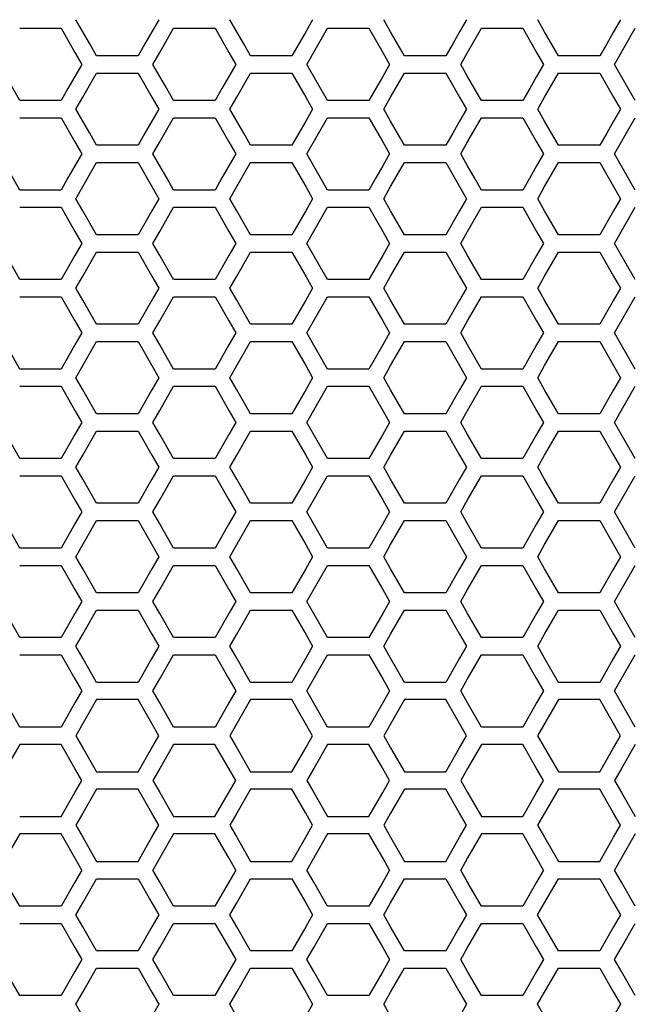
# Model space of a CAD drawing. Extents: x 546 to 5237, y -875 to 3229.
# Drawn here: x 1319 to 1374, y 879 to 966 of the extents above; entities that cross this region are included whole.
import ezdxf

# ---------------------------------------------------------------- set-up
doc = ezdxf.new("R2010")
doc.units = 0
doc.header["$MEASUREMENT"] = 0
doc.layers.get('0').update_dxf_attribs({"linetype": 'CONTINUOUS'})

msp = doc.modelspace()

# ---------------------------------------------------------------- linework, layer by layer
at = {"color": 7, "linetype": 'Continuous'}
for p, q in [((1325.079, 965.423), (1324.468, 966.489)), ((1331.801, 966.489), (1331.19, 965.423)), ((1338.711, 965.423), (1338.1, 966.489)), ((1345.432, 966.489), (1344.821, 965.423)), ((1352.338, 965.423), (1351.727, 966.489)), ((1359.06, 966.489), (1358.449, 965.423)), ((1365.97, 965.423), (1365.359, 966.489)), ((1372.691, 966.489), (1372.08, 965.423)), ((1319.487, 965.725), (1323.153, 965.725)), ((1323.153, 965.725), (1324.375, 963.593)), ((1331.896, 963.593), (1333.118, 965.725)), ((1333.118, 965.725), (1336.784, 965.725)), ((1336.784, 965.725), (1338.006, 963.593)), ((1344.913, 962.527), (1346.746, 965.725)), ((1346.746, 965.725), (1350.412, 965.725)), ((1350.412, 965.725), (1351.634, 963.593)), ((1359.155, 963.593), (1360.377, 965.725)), ((1360.377, 965.725), (1364.043, 965.725)), ((1364.043, 965.725), (1365.265, 963.593)), ((1372.172, 962.527), (1374.005, 965.725)), ((1325.69, 964.357), (1325.079, 965.423)), ((1331.19, 965.423), (1330.579, 964.357)), ((1339.322, 964.357), (1338.711, 965.423)), ((1344.821, 965.423), (1344.21, 964.357)), ((1352.95, 964.357), (1352.338, 965.423)), ((1358.449, 965.423), (1357.838, 964.357)), ((1366.581, 964.357), (1365.97, 965.423)), ((1372.08, 965.423), (1371.469, 964.357)), ((1326.301, 963.291), (1325.69, 964.357)), ((1330.579, 964.357), (1329.968, 963.291)), ((1339.933, 963.291), (1339.322, 964.357)), ((1344.21, 964.357), (1343.599, 963.291)), ((1353.561, 963.291), (1352.95, 964.357)), ((1357.838, 964.357), (1357.227, 963.291)), ((1367.192, 963.291), (1366.581, 964.357)), ((1371.469, 964.357), (1370.858, 963.291)), ((1324.375, 963.593), (1324.986, 962.527)), ((1329.968, 963.291), (1326.301, 963.291)), ((1331.285, 962.527), (1331.896, 963.593)), ((1338.006, 963.593), (1338.617, 962.527)), ((1343.599, 963.291), (1339.933, 963.291)), ((1351.634, 963.593), (1352.245, 962.527)), ((1357.227, 963.291), (1353.561, 963.291)), ((1358.544, 962.527), (1359.155, 963.593)), ((1365.265, 963.593), (1365.876, 962.527)), ((1370.858, 963.291), (1367.192, 963.291)), ((1319.487, 959.329), (1317.654, 962.527)), ((1324.986, 962.527), (1324.375, 961.461)), ((1331.896, 961.461), (1331.285, 962.527)), ((1338.617, 962.527), (1338.006, 961.461)), ((1346.746, 959.329), (1344.913, 962.527)), ((1352.245, 962.527), (1351.634, 961.461)), ((1359.155, 961.461), (1358.544, 962.527)), ((1365.876, 962.527), (1365.265, 961.461)), ((1374.005, 959.329), (1372.172, 962.527)), ((1324.375, 961.461), (1323.764, 960.395)), ((1325.079, 959.628), (1326.301, 961.76)), ((1326.301, 961.76), (1329.968, 961.76)), ((1329.968, 961.76), (1331.19, 959.628)), ((1332.507, 960.395), (1331.896, 961.461)), ((1338.006, 961.461), (1337.395, 960.395)), ((1338.711, 959.628), (1339.933, 961.76)), ((1339.933, 961.76), (1343.599, 961.76)), ((1343.599, 961.76), (1344.821, 959.628)), ((1351.634, 961.461), (1351.023, 960.395)), ((1352.338, 959.628), (1353.561, 961.76)), ((1353.561, 961.76), (1357.227, 961.76)), ((1357.227, 961.76), (1358.449, 959.628)), ((1359.766, 960.395), (1359.155, 961.461)), ((1365.265, 961.461), (1364.654, 960.395)), ((1365.97, 959.628), (1367.192, 961.76)), ((1367.192, 961.76), (1370.858, 961.76)), ((1370.858, 961.76), (1372.08, 959.628)), ((1323.764, 960.395), (1323.153, 959.329)), ((1333.118, 959.329), (1332.507, 960.395)), ((1337.395, 960.395), (1336.784, 959.329)), ((1351.023, 960.395), (1350.412, 959.329)), ((1360.377, 959.329), (1359.766, 960.395)), ((1364.654, 960.395), (1364.043, 959.329)), ((1324.468, 958.562), (1325.079, 959.628)), ((1331.19, 959.628), (1331.801, 958.562)), ((1338.1, 958.562), (1338.711, 959.628)), ((1344.821, 959.628), (1345.432, 958.562)), ((1351.727, 958.562), (1352.338, 959.628)), ((1358.449, 959.628), (1359.06, 958.562)), ((1365.359, 958.562), (1365.97, 959.628)), ((1372.08, 959.628), (1372.691, 958.562)), ((1323.153, 959.329), (1319.487, 959.329)), ((1336.784, 959.329), (1333.118, 959.329)), ((1350.412, 959.329), (1346.746, 959.329)), ((1364.043, 959.329), (1360.377, 959.329)), ((1319.487, 957.798), (1323.153, 957.798)), ((1323.153, 957.798), (1324.375, 955.666)), ((1325.079, 957.496), (1324.468, 958.562)), ((1331.801, 958.562), (1331.19, 957.496)), ((1331.896, 955.666), (1333.118, 957.798)), ((1333.118, 957.798), (1336.784, 957.798)), ((1336.784, 957.798), (1338.006, 955.666)), ((1338.711, 957.496), (1338.1, 958.562)), ((1345.432, 958.562), (1344.821, 957.496)), ((1344.913, 954.6), (1346.746, 957.798)), ((1346.746, 957.798), (1350.412, 957.798)), ((1350.412, 957.798), (1351.634, 955.666)), ((1352.338, 957.496), (1351.727, 958.562)), ((1359.06, 958.562), (1358.449, 957.496)), ((1359.155, 955.666), (1360.377, 957.798)), ((1360.377, 957.798), (1364.043, 957.798)), ((1364.043, 957.798), (1365.265, 955.666)), ((1365.97, 957.496), (1365.359, 958.562)), ((1372.691, 958.562), (1372.08, 957.496)), ((1372.172, 954.6), (1374.005, 957.798)), ((1325.69, 956.43), (1325.079, 957.496)), ((1331.19, 957.496), (1330.579, 956.43)), ((1339.322, 956.43), (1338.711, 957.496)), ((1344.821, 957.496), (1344.21, 956.43)), ((1352.95, 956.43), (1352.338, 957.496)), ((1358.449, 957.496), (1357.838, 956.43)), ((1366.581, 956.43), (1365.97, 957.496)), ((1372.08, 957.496), (1371.469, 956.43)), ((1326.301, 955.364), (1325.69, 956.43)), ((1330.579, 956.43), (1329.968, 955.364)), ((1339.933, 955.364), (1339.322, 956.43)), ((1344.21, 956.43), (1343.599, 955.364)), ((1353.561, 955.364), (1352.95, 956.43)), ((1357.838, 956.43), (1357.227, 955.364)), ((1367.192, 955.364), (1366.581, 956.43)), ((1371.469, 956.43), (1370.858, 955.364)), ((1324.375, 955.666), (1324.986, 954.6)), ((1329.968, 955.364), (1326.301, 955.364)), ((1331.285, 954.6), (1331.896, 955.666)), ((1338.006, 955.666), (1338.617, 954.6)), ((1343.599, 955.364), (1339.933, 955.364)), ((1351.634, 955.666), (1352.245, 954.6)), ((1357.227, 955.364), (1353.561, 955.364)), ((1358.544, 954.6), (1359.155, 955.666)), ((1365.265, 955.666), (1365.876, 954.6)), ((1370.858, 955.364), (1367.192, 955.364)), ((1319.487, 951.401), (1317.654, 954.6)), ((1324.986, 954.6), (1324.375, 953.533)), ((1331.896, 953.533), (1331.285, 954.6)), ((1338.617, 954.6), (1338.006, 953.533)), ((1346.746, 951.401), (1344.913, 954.6)), ((1352.245, 954.6), (1351.634, 953.533)), ((1359.155, 953.533), (1358.544, 954.6)), ((1365.876, 954.6), (1365.265, 953.533)), ((1374.005, 951.401), (1372.172, 954.6)), ((1324.375, 953.533), (1323.764, 952.467)), ((1325.079, 951.7), (1326.301, 953.833)), ((1326.301, 953.833), (1329.968, 953.833)), ((1329.968, 953.833), (1331.19, 951.7)), ((1332.507, 952.467), (1331.896, 953.533)), ((1338.006, 953.533), (1337.395, 952.467)), ((1338.711, 951.7), (1339.933, 953.833)), ((1339.933, 953.833), (1343.599, 953.833)), ((1343.599, 953.833), (1344.821, 951.7)), ((1351.634, 953.533), (1351.023, 952.467)), ((1352.338, 951.7), (1353.561, 953.833)), ((1353.561, 953.833), (1357.227, 953.833)), ((1357.227, 953.833), (1358.449, 951.7)), ((1359.766, 952.467), (1359.155, 953.533)), ((1365.265, 953.533), (1364.654, 952.467)), ((1365.97, 951.7), (1367.192, 953.833)), ((1367.192, 953.833), (1370.858, 953.833)), ((1370.858, 953.833), (1372.08, 951.7)), ((1323.764, 952.467), (1323.153, 951.401)), ((1333.118, 951.401), (1332.507, 952.467)), ((1337.395, 952.467), (1336.784, 951.401)), ((1351.023, 952.467), (1350.412, 951.401)), ((1360.377, 951.401), (1359.766, 952.467)), ((1364.654, 952.467), (1364.043, 951.401)), ((1324.468, 950.634), (1325.079, 951.7)), ((1331.19, 951.7), (1331.801, 950.634)), ((1338.1, 950.634), (1338.711, 951.7)), ((1344.821, 951.7), (1345.432, 950.634)), ((1351.727, 950.634), (1352.338, 951.7)), ((1358.449, 951.7), (1359.06, 950.634)), ((1365.359, 950.634), (1365.97, 951.7)), ((1372.08, 951.7), (1372.691, 950.634)), ((1323.153, 951.401), (1319.487, 951.401)), ((1336.784, 951.401), (1333.118, 951.401)), ((1350.412, 951.401), (1346.746, 951.401)), ((1364.043, 951.401), (1360.377, 951.401)), ((1319.487, 949.87), (1323.153, 949.87)), ((1323.153, 949.87), (1324.375, 947.738)), ((1325.079, 949.568), (1324.468, 950.634)), ((1331.801, 950.634), (1331.19, 949.568)), ((1331.896, 947.738), (1333.118, 949.87)), ((1333.118, 949.87), (1336.784, 949.87)), ((1336.784, 949.87), (1338.006, 947.738)), ((1338.711, 949.568), (1338.1, 950.634)), ((1345.432, 950.634), (1344.821, 949.568)), ((1344.913, 946.671), (1346.746, 949.87)), ((1346.746, 949.87), (1350.412, 949.87)), ((1350.412, 949.87), (1351.634, 947.738)), ((1352.338, 949.568), (1351.727, 950.634)), ((1359.06, 950.634), (1358.449, 949.568)), ((1359.155, 947.738), (1360.377, 949.87)), ((1360.377, 949.87), (1364.043, 949.87)), ((1364.043, 949.87), (1365.265, 947.738)), ((1365.97, 949.568), (1365.359, 950.634)), ((1372.691, 950.634), (1372.08, 949.568)), ((1372.172, 946.671), (1374.005, 949.87)), ((1326.301, 947.436), (1325.079, 949.568)), ((1331.19, 949.568), (1329.968, 947.436)), ((1339.933, 947.436), (1338.711, 949.568)), ((1344.821, 949.568), (1343.599, 947.436)), ((1353.561, 947.436), (1352.338, 949.568)), ((1358.449, 949.568), (1357.227, 947.436)), ((1367.192, 947.436), (1365.97, 949.568)), ((1372.08, 949.568), (1370.858, 947.436)), ((1324.375, 947.738), (1324.986, 946.671)), ((1329.968, 947.436), (1326.301, 947.436)), ((1331.285, 946.671), (1331.896, 947.738)), ((1338.006, 947.738), (1338.617, 946.671)), ((1343.599, 947.436), (1339.933, 947.436)), ((1351.634, 947.738), (1352.245, 946.671)), ((1357.227, 947.436), (1353.561, 947.436)), ((1358.544, 946.671), (1359.155, 947.738)), ((1365.265, 947.738), (1365.876, 946.671)), ((1370.858, 947.436), (1367.192, 947.436)), ((1319.487, 943.473), (1317.654, 946.671)), ((1324.986, 946.671), (1324.375, 945.605)), ((1331.896, 945.605), (1331.285, 946.671)), ((1338.617, 946.671), (1338.006, 945.605)), ((1346.746, 943.473), (1344.913, 946.671)), ((1352.245, 946.671), (1351.634, 945.605)), ((1359.155, 945.605), (1358.544, 946.671)), ((1365.876, 946.671), (1365.265, 945.605)), ((1374.005, 943.473), (1372.172, 946.671)), ((1324.375, 945.605), (1323.153, 943.473)), ((1325.079, 943.772), (1326.301, 945.904)), ((1326.301, 945.904), (1329.968, 945.904)), ((1329.968, 945.904), (1331.19, 943.772)), ((1333.118, 943.473), (1331.896, 945.605)), ((1338.006, 945.605), (1336.784, 943.473)), ((1338.711, 943.772), (1339.933, 945.904)), ((1339.933, 945.904), (1343.599, 945.904)), ((1343.599, 945.904), (1344.821, 943.772)), ((1351.634, 945.605), (1350.412, 943.473)), ((1352.338, 943.772), (1353.561, 945.904)), ((1353.561, 945.904), (1357.227, 945.904)), ((1357.227, 945.904), (1358.449, 943.772)), ((1360.377, 943.473), (1359.155, 945.605)), ((1365.265, 945.605), (1364.043, 943.473)), ((1365.97, 943.772), (1367.192, 945.904)), ((1367.192, 945.904), (1370.858, 945.904)), ((1370.858, 945.904), (1372.08, 943.772)), ((1324.468, 942.706), (1325.079, 943.772)), ((1331.19, 943.772), (1331.801, 942.706)), ((1338.1, 942.706), (1338.711, 943.772)), ((1344.821, 943.772), (1345.432, 942.706)), ((1351.727, 942.706), (1352.338, 943.772)), ((1358.449, 943.772), (1359.06, 942.706)), ((1365.359, 942.706), (1365.97, 943.772)), ((1372.08, 943.772), (1372.691, 942.706)), ((1323.153, 943.473), (1319.487, 943.473)), ((1336.784, 943.473), (1333.118, 943.473)), ((1350.412, 943.473), (1346.746, 943.473)), ((1364.043, 943.473), (1360.377, 943.473)), ((1325.079, 941.639), (1324.468, 942.706)), ((1331.801, 942.706), (1331.19, 941.639)), ((1338.711, 941.639), (1338.1, 942.706)), ((1345.432, 942.706), (1344.821, 941.639)), ((1352.338, 941.639), (1351.727, 942.706)), ((1359.06, 942.706), (1358.449, 941.639)), ((1365.97, 941.639), (1365.359, 942.706)), ((1372.691, 942.706), (1372.08, 941.639)), ((1319.487, 941.941), (1323.153, 941.941)), ((1323.153, 941.941), (1324.375, 939.809)), ((1326.301, 939.507), (1325.079, 941.639)), ((1331.19, 941.639), (1329.968, 939.507)), ((1331.896, 939.809), (1333.118, 941.941)), ((1333.118, 941.941), (1336.784, 941.941)), ((1336.784, 941.941), (1338.006, 939.809)), ((1339.933, 939.507), (1338.711, 941.639)), ((1344.821, 941.639), (1343.599, 939.507)), ((1344.913, 938.743), (1346.746, 941.941)), ((1346.746, 941.941), (1350.412, 941.941)), ((1350.412, 941.941), (1351.634, 939.809)), ((1353.561, 939.507), (1352.338, 941.639)), ((1358.449, 941.639), (1357.227, 939.507)), ((1359.155, 939.809), (1360.377, 941.941)), ((1360.377, 941.941), (1364.043, 941.941)), ((1364.043, 941.941), (1365.265, 939.809)), ((1367.192, 939.507), (1365.97, 941.639)), ((1372.08, 941.639), (1370.858, 939.507)), ((1372.172, 938.743), (1374.005, 941.941)), ((1324.375, 939.809), (1324.986, 938.743)), ((1329.968, 939.507), (1326.301, 939.507)), ((1331.285, 938.743), (1331.896, 939.809)), ((1338.006, 939.809), (1338.617, 938.743)), ((1343.599, 939.507), (1339.933, 939.507)), ((1351.634, 939.809), (1352.245, 938.743)), ((1357.227, 939.507), (1353.561, 939.507)), ((1358.544, 938.743), (1359.155, 939.809)), ((1365.265, 939.809), (1365.876, 938.743)), ((1370.858, 939.507), (1367.192, 939.507)), ((1319.487, 935.544), (1317.654, 938.743)), ((1324.986, 938.743), (1324.375, 937.677)), ((1331.896, 937.677), (1331.285, 938.743)), ((1338.617, 938.743), (1338.006, 937.677)), ((1346.746, 935.544), (1344.913, 938.743)), ((1352.245, 938.743), (1351.634, 937.677)), ((1359.155, 937.677), (1358.544, 938.743)), ((1365.876, 938.743), (1365.265, 937.677)), ((1374.005, 935.544), (1372.172, 938.743)), ((1324.375, 937.677), (1323.153, 935.544)), ((1325.079, 935.843), (1326.301, 937.976)), ((1326.301, 937.976), (1329.968, 937.976)), ((1329.968, 937.976), (1331.19, 935.843)), ((1333.118, 935.544), (1331.896, 937.677)), ((1338.006, 937.677), (1336.784, 935.544)), ((1338.711, 935.843), (1339.933, 937.976)), ((1339.933, 937.976), (1343.599, 937.976)), ((1343.599, 937.976), (1344.821, 935.843)), ((1351.634, 937.677), (1350.412, 935.544)), ((1352.338, 935.843), (1353.561, 937.976)), ((1353.561, 937.976), (1357.227, 937.976)), ((1357.227, 937.976), (1358.449, 935.843)), ((1360.377, 935.544), (1359.155, 937.677)), ((1365.265, 937.677), (1364.043, 935.544)), ((1365.97, 935.843), (1367.192, 937.976)), ((1367.192, 937.976), (1370.858, 937.976)), ((1370.858, 937.976), (1372.08, 935.843)), ((1323.153, 935.544), (1319.487, 935.544)), ((1324.468, 934.777), (1325.079, 935.843)), ((1331.19, 935.843), (1331.801, 934.777)), ((1336.784, 935.544), (1333.118, 935.544)), ((1338.1, 934.777), (1338.711, 935.843)), ((1344.821, 935.843), (1345.432, 934.777)), ((1350.412, 935.544), (1346.746, 935.544)), ((1351.727, 934.777), (1352.338, 935.843)), ((1358.449, 935.843), (1359.06, 934.777)), ((1364.043, 935.544), (1360.377, 935.544)), ((1365.359, 934.777), (1365.97, 935.843)), ((1372.08, 935.843), (1372.691, 934.777)), ((1325.079, 933.711), (1324.468, 934.777)), ((1331.801, 934.777), (1331.19, 933.711)), ((1338.711, 933.711), (1338.1, 934.777)), ((1345.432, 934.777), (1344.821, 933.711)), ((1352.338, 933.711), (1351.727, 934.777)), ((1359.06, 934.777), (1358.449, 933.711)), ((1365.97, 933.711), (1365.359, 934.777)), ((1372.691, 934.777), (1372.08, 933.711)), ((1319.487, 934.013), (1323.153, 934.013)), ((1323.153, 934.013), (1324.375, 931.88)), ((1326.301, 931.578), (1325.079, 933.711)), ((1331.19, 933.711), (1329.968, 931.578)), ((1331.896, 931.88), (1333.118, 934.013)), ((1333.118, 934.013), (1336.784, 934.013)), ((1336.784, 934.013), (1338.006, 931.88)), ((1339.933, 931.578), (1338.711, 933.711)), ((1344.821, 933.711), (1343.599, 931.578)), ((1344.913, 930.814), (1346.746, 934.013)), ((1346.746, 934.013), (1350.412, 934.013)), ((1350.412, 934.013), (1351.634, 931.88)), ((1353.561, 931.578), (1352.338, 933.711)), ((1358.449, 933.711), (1357.227, 931.578)), ((1359.155, 931.88), (1360.377, 934.013)), ((1360.377, 934.013), (1364.043, 934.013)), ((1364.043, 934.013), (1365.265, 931.88)), ((1367.192, 931.578), (1365.97, 933.711)), ((1372.08, 933.711), (1370.858, 931.578)), ((1372.172, 930.814), (1374.005, 934.013)), ((1324.375, 931.88), (1324.986, 930.814)), ((1329.968, 931.578), (1326.301, 931.578)), ((1331.285, 930.814), (1331.896, 931.88)), ((1338.006, 931.88), (1338.617, 930.814)), ((1343.599, 931.578), (1339.933, 931.578)), ((1351.634, 931.88), (1352.245, 930.814)), ((1357.227, 931.578), (1353.561, 931.578)), ((1358.544, 930.814), (1359.155, 931.88)), ((1365.265, 931.88), (1365.876, 930.814)), ((1370.858, 931.578), (1367.192, 931.578)), ((1319.487, 927.615), (1317.654, 930.814)), ((1324.986, 930.814), (1324.375, 929.748)), ((1331.896, 929.748), (1331.285, 930.814)), ((1338.617, 930.814), (1338.006, 929.748)), ((1346.746, 927.615), (1344.913, 930.814)), ((1352.245, 930.814), (1351.634, 929.748)), ((1359.155, 929.748), (1358.544, 930.814)), ((1365.876, 930.814), (1365.265, 929.748)), ((1374.005, 927.615), (1372.172, 930.814)), ((1325.079, 927.914), (1326.301, 930.047)), ((1326.301, 930.047), (1329.968, 930.047)), ((1329.968, 930.047), (1331.19, 927.914)), ((1338.711, 927.914), (1339.933, 930.047)), ((1339.933, 930.047), (1343.599, 930.047)), ((1343.599, 930.047), (1344.821, 927.914)), ((1352.338, 927.914), (1353.561, 930.047)), ((1353.561, 930.047), (1357.227, 930.047)), ((1357.227, 930.047), (1358.449, 927.914)), ((1365.97, 927.914), (1367.192, 930.047)), ((1367.192, 930.047), (1370.858, 930.047)), ((1370.858, 930.047), (1372.08, 927.914)), ((1324.375, 929.748), (1323.153, 927.615)), ((1333.118, 927.615), (1331.896, 929.748)), ((1338.006, 929.748), (1336.784, 927.615)), ((1351.634, 929.748), (1350.412, 927.615)), ((1360.377, 927.615), (1359.155, 929.748)), ((1365.265, 929.748), (1364.043, 927.615)), ((1323.153, 927.615), (1319.487, 927.615)), ((1324.468, 926.848), (1325.079, 927.914)), ((1331.19, 927.914), (1331.801, 926.848)), ((1336.784, 927.615), (1333.118, 927.615)), ((1338.1, 926.848), (1338.711, 927.914)), ((1344.821, 927.914), (1345.432, 926.848)), ((1350.412, 927.615), (1346.746, 927.615)), ((1351.727, 926.848), (1352.338, 927.914)), ((1358.449, 927.914), (1359.06, 926.848)), ((1364.043, 927.615), (1360.377, 927.615)), ((1365.359, 926.848), (1365.97, 927.914)), ((1372.08, 927.914), (1372.691, 926.848)), ((1325.079, 925.781), (1324.468, 926.848)), ((1331.801, 926.848), (1331.19, 925.781)), ((1338.711, 925.781), (1338.1, 926.848)), ((1345.432, 926.848), (1344.821, 925.781)), ((1352.338, 925.781), (1351.727, 926.848)), ((1359.06, 926.848), (1358.449, 925.781)), ((1365.97, 925.781), (1365.359, 926.848)), ((1372.691, 926.848), (1372.08, 925.781)), ((1319.487, 926.083), (1323.153, 926.083)), ((1323.153, 926.083), (1324.375, 923.951)), ((1326.301, 923.649), (1325.079, 925.781)), ((1331.19, 925.781), (1329.968, 923.649)), ((1331.896, 923.951), (1333.118, 926.083)), ((1333.118, 926.083), (1336.784, 926.083)), ((1336.784, 926.083), (1338.006, 923.951)), ((1339.933, 923.649), (1338.711, 925.781)), ((1344.821, 925.781), (1343.599, 923.649)), ((1344.913, 922.885), (1346.746, 926.083)), ((1346.746, 926.083), (1350.412, 926.083)), ((1350.412, 926.083), (1351.634, 923.951)), ((1353.561, 923.649), (1352.338, 925.781)), ((1358.449, 925.781), (1357.227, 923.649)), ((1359.155, 923.951), (1360.377, 926.083)), ((1360.377, 926.083), (1364.043, 926.083)), ((1364.043, 926.083), (1365.265, 923.951)), ((1367.192, 923.649), (1365.97, 925.781)), ((1372.08, 925.781), (1370.858, 923.649)), ((1372.172, 922.885), (1374.005, 926.083)), ((1324.375, 923.951), (1324.986, 922.885)), ((1331.285, 922.885), (1331.896, 923.951)), ((1338.006, 923.951), (1338.617, 922.885)), ((1351.634, 923.951), (1352.245, 922.885)), ((1358.544, 922.885), (1359.155, 923.951)), ((1365.265, 923.951), (1365.876, 922.885)), ((1319.487, 919.685), (1317.654, 922.885)), ((1324.986, 922.885), (1324.375, 921.818)), ((1329.968, 923.649), (1326.301, 923.649)), ((1331.896, 921.818), (1331.285, 922.885)), ((1338.617, 922.885), (1338.006, 921.818)), ((1343.599, 923.649), (1339.933, 923.649)), ((1346.746, 919.685), (1344.913, 922.885)), ((1352.245, 922.885), (1351.634, 921.818)), ((1357.227, 923.649), (1353.561, 923.649)), ((1359.155, 921.818), (1358.544, 922.885)), ((1365.876, 922.885), (1365.265, 921.818)), ((1370.858, 923.649), (1367.192, 923.649)), ((1374.005, 919.685), (1372.172, 922.885)), ((1325.079, 919.985), (1326.301, 922.117)), ((1326.301, 922.117), (1329.968, 922.117)), ((1329.968, 922.117), (1331.19, 919.985)), ((1338.711, 919.985), (1339.933, 922.117)), ((1339.933, 922.117), (1343.599, 922.117)), ((1343.599, 922.117), (1344.821, 919.985)), ((1352.338, 919.985), (1353.561, 922.117)), ((1353.561, 922.117), (1357.227, 922.117)), ((1357.227, 922.117), (1358.449, 919.985)), ((1365.97, 919.985), (1367.192, 922.117)), ((1367.192, 922.117), (1370.858, 922.117)), ((1370.858, 922.117), (1372.08, 919.985)), ((1324.375, 921.818), (1323.153, 919.685)), ((1333.118, 919.685), (1331.896, 921.818)), ((1338.006, 921.818), (1336.784, 919.685)), ((1351.634, 921.818), (1350.412, 919.685)), ((1360.377, 919.685), (1359.155, 921.818)), ((1365.265, 921.818), (1364.043, 919.685)), ((1323.153, 919.685), (1319.487, 919.685)), ((1324.468, 918.918), (1325.079, 919.985)), ((1331.19, 919.985), (1331.801, 918.918)), ((1336.784, 919.685), (1333.118, 919.685)), ((1338.1, 918.918), (1338.711, 919.985)), ((1344.821, 919.985), (1345.432, 918.918)), ((1350.412, 919.685), (1346.746, 919.685)), ((1351.727, 918.918), (1352.338, 919.985)), ((1358.449, 919.985), (1359.06, 918.918)), ((1364.043, 919.685), (1360.377, 919.685)), ((1365.359, 918.918), (1365.97, 919.985)), ((1372.08, 919.985), (1372.691, 918.918)), ((1325.079, 917.852), (1324.468, 918.918)), ((1331.801, 918.918), (1331.19, 917.852)), ((1338.711, 917.852), (1338.1, 918.918)), ((1345.432, 918.918), (1344.821, 917.852)), ((1352.338, 917.852), (1351.727, 918.918)), ((1359.06, 918.918), (1358.449, 917.852)), ((1365.97, 917.852), (1365.359, 918.918)), ((1372.691, 918.918), (1372.08, 917.852)), ((1319.487, 918.154), (1323.153, 918.154)), ((1323.153, 918.154), (1324.375, 916.021)), ((1326.301, 915.719), (1325.079, 917.852)), ((1331.19, 917.852), (1329.968, 915.719)), ((1331.896, 916.021), (1333.118, 918.154)), ((1333.118, 918.154), (1336.784, 918.154)), ((1336.784, 918.154), (1338.006, 916.021)), ((1339.933, 915.719), (1338.711, 917.852)), ((1344.821, 917.852), (1343.599, 915.719)), ((1344.913, 914.955), (1346.746, 918.154)), ((1346.746, 918.154), (1350.412, 918.154)), ((1350.412, 918.154), (1351.634, 916.021)), ((1353.561, 915.719), (1352.338, 917.852)), ((1358.449, 917.852), (1357.227, 915.719)), ((1359.155, 916.021), (1360.377, 918.154)), ((1360.377, 918.154), (1364.043, 918.154)), ((1364.043, 918.154), (1365.265, 916.021)), ((1367.192, 915.719), (1365.97, 917.852)), ((1372.08, 917.852), (1370.858, 915.719)), ((1372.172, 914.955), (1374.005, 918.154)), ((1324.375, 916.021), (1324.986, 914.955)), ((1331.285, 914.955), (1331.896, 916.021)), ((1338.006, 916.021), (1338.617, 914.955)), ((1351.634, 916.021), (1352.245, 914.955)), ((1358.544, 914.955), (1359.155, 916.021)), ((1365.265, 916.021), (1365.876, 914.955)), ((1329.968, 915.719), (1326.301, 915.719)), ((1343.599, 915.719), (1339.933, 915.719)), ((1357.227, 915.719), (1353.561, 915.719)), ((1370.858, 915.719), (1367.192, 915.719)), ((1319.487, 911.756), (1317.654, 914.955)), ((1324.986, 914.955), (1324.375, 913.889)), ((1325.079, 912.055), (1326.301, 914.188)), ((1326.301, 914.188), (1329.968, 914.188)), ((1329.968, 914.188), (1331.19, 912.055)), ((1331.896, 913.889), (1331.285, 914.955)), ((1338.617, 914.955), (1338.006, 913.889)), ((1338.711, 912.055), (1339.933, 914.188)), ((1339.933, 914.188), (1343.599, 914.188)), ((1343.599, 914.188), (1344.821, 912.055)), ((1346.746, 911.756), (1344.913, 914.955)), ((1352.245, 914.955), (1351.634, 913.889)), ((1352.338, 912.055), (1353.561, 914.188)), ((1353.561, 914.188), (1357.227, 914.188)), ((1357.227, 914.188), (1358.449, 912.055)), ((1359.155, 913.889), (1358.544, 914.955)), ((1365.876, 914.955), (1365.265, 913.889)), ((1365.97, 912.055), (1367.192, 914.188)), ((1367.192, 914.188), (1370.858, 914.188)), ((1370.858, 914.188), (1372.08, 912.055)), ((1374.005, 911.756), (1372.172, 914.955)), ((1324.375, 913.889), (1323.153, 911.756)), ((1333.118, 911.756), (1331.896, 913.889)), ((1338.006, 913.889), (1336.784, 911.756)), ((1351.634, 913.889), (1350.412, 911.756)), ((1360.377, 911.756), (1359.155, 913.889)), ((1365.265, 913.889), (1364.043, 911.756)), ((1323.153, 911.756), (1319.487, 911.756)), ((1324.468, 910.989), (1325.079, 912.055)), ((1331.19, 912.055), (1331.801, 910.989)), ((1336.784, 911.756), (1333.118, 911.756)), ((1338.1, 910.989), (1338.711, 912.055)), ((1344.821, 912.055), (1345.432, 910.989)), ((1350.412, 911.756), (1346.746, 911.756)), ((1351.727, 910.989), (1352.338, 912.055)), ((1358.449, 912.055), (1359.06, 910.989)), ((1364.043, 911.756), (1360.377, 911.756)), ((1365.359, 910.989), (1365.97, 912.055)), ((1372.08, 912.055), (1372.691, 910.989)), ((1325.079, 909.922), (1324.468, 910.989)), ((1331.801, 910.989), (1331.19, 909.922)), ((1338.711, 909.922), (1338.1, 910.989)), ((1345.432, 910.989), (1344.821, 909.922)), ((1352.338, 909.922), (1351.727, 910.989)), ((1359.06, 910.989), (1358.449, 909.922)), ((1365.97, 909.922), (1365.359, 910.989)), ((1372.691, 910.989), (1372.08, 909.922)), ((1319.487, 910.224), (1323.153, 910.224)), ((1323.153, 910.224), (1324.375, 908.091)), ((1326.301, 907.789), (1325.079, 909.922)), ((1331.19, 909.922), (1329.968, 907.789)), ((1331.896, 908.091), (1333.118, 910.224)), ((1333.118, 910.224), (1336.784, 910.224)), ((1336.784, 910.224), (1338.006, 908.091)), ((1339.933, 907.789), (1338.711, 909.922)), ((1344.821, 909.922), (1343.599, 907.789)), ((1344.913, 907.025), (1346.746, 910.224)), ((1346.746, 910.224), (1350.412, 910.224)), ((1350.412, 910.224), (1351.634, 908.091)), ((1353.561, 907.789), (1352.338, 909.922)), ((1358.449, 909.922), (1357.227, 907.789)), ((1359.155, 908.091), (1360.377, 910.224)), ((1360.377, 910.224), (1364.043, 910.224)), ((1364.043, 910.224), (1365.265, 908.091)), ((1367.192, 907.789), (1365.97, 909.922)), ((1372.08, 909.922), (1370.858, 907.789)), ((1372.172, 907.025), (1374.005, 910.224)), ((1324.375, 908.091), (1324.986, 907.025)), ((1331.285, 907.025), (1331.896, 908.091)), ((1338.006, 908.091), (1338.617, 907.025)), ((1351.634, 908.091), (1352.245, 907.025)), ((1358.544, 907.025), (1359.155, 908.091)), ((1365.265, 908.091), (1365.876, 907.025)), ((1329.968, 907.789), (1326.301, 907.789)), ((1343.599, 907.789), (1339.933, 907.789)), ((1357.227, 907.789), (1353.561, 907.789)), ((1370.858, 907.789), (1367.192, 907.789)), ((1319.487, 903.826), (1317.654, 907.025)), ((1324.986, 907.025), (1324.375, 905.959)), ((1326.301, 906.261), (1324.468, 903.062)), ((1329.968, 906.261), (1326.301, 906.261)), ((1331.801, 903.062), (1329.968, 906.261)), ((1331.896, 905.959), (1331.285, 907.025)), ((1338.617, 907.025), (1338.006, 905.959)), ((1339.931, 906.261), (1338.098, 903.062)), ((1343.597, 906.261), (1339.931, 906.261)), ((1345.43, 903.062), (1343.597, 906.261)), ((1346.746, 903.826), (1344.913, 907.025)), ((1352.245, 907.025), (1351.634, 905.959)), ((1353.561, 906.261), (1351.727, 903.062)), ((1357.227, 906.261), (1353.561, 906.261)), ((1359.06, 903.062), (1357.227, 906.261)), ((1359.155, 905.959), (1358.544, 907.025)), ((1365.876, 907.025), (1365.265, 905.959)), ((1367.19, 906.261), (1365.357, 903.062)), ((1370.856, 906.261), (1367.19, 906.261)), ((1372.689, 903.062), (1370.856, 906.261)), ((1374.005, 903.826), (1372.172, 907.025)), ((1324.375, 905.959), (1323.153, 903.826)), ((1333.118, 903.826), (1331.896, 905.959)), ((1338.006, 905.959), (1336.784, 903.826)), ((1351.634, 905.959), (1350.412, 903.826)), ((1360.377, 903.826), (1359.155, 905.959)), ((1365.265, 905.959), (1364.043, 903.826)), ((1323.153, 903.826), (1319.487, 903.826)), ((1336.784, 903.826), (1333.118, 903.826)), ((1350.412, 903.826), (1346.746, 903.826)), ((1364.043, 903.826), (1360.377, 903.826)), ((1324.468, 903.062), (1325.079, 901.995)), ((1331.19, 901.995), (1331.801, 903.062)), ((1338.098, 903.062), (1338.709, 901.995)), ((1344.819, 901.995), (1345.43, 903.062)), ((1351.727, 903.062), (1352.338, 901.995)), ((1358.449, 901.995), (1359.06, 903.062)), ((1365.357, 903.062), (1365.968, 901.995)), ((1372.078, 901.995), (1372.689, 903.062)), ((1319.487, 902.294), (1318.265, 900.161)), ((1323.153, 902.294), (1319.487, 902.294)), ((1324.375, 900.161), (1323.153, 902.294)), ((1325.079, 901.995), (1326.301, 899.862)), ((1329.968, 899.862), (1331.19, 901.995)), ((1333.116, 902.294), (1331.894, 900.161)), ((1336.782, 902.294), (1333.116, 902.294)), ((1338.004, 900.161), (1336.782, 902.294)), ((1338.709, 901.995), (1339.931, 899.862)), ((1343.597, 899.862), (1344.819, 901.995)), ((1346.746, 902.294), (1345.524, 900.161)), ((1350.412, 902.294), (1346.746, 902.294)), ((1351.634, 900.161), (1350.412, 902.294)), ((1352.338, 901.995), (1353.561, 899.862)), ((1357.227, 899.862), (1358.449, 901.995)), ((1360.375, 902.294), (1359.153, 900.161)), ((1364.041, 902.294), (1360.375, 902.294)), ((1365.264, 900.161), (1364.041, 902.294)), ((1365.968, 901.995), (1367.19, 899.862)), ((1370.856, 899.862), (1372.078, 901.995)), ((1374.005, 902.294), (1372.783, 900.161)), ((1324.986, 899.095), (1324.375, 900.161)), ((1331.894, 900.161), (1331.283, 899.095)), ((1338.615, 899.095), (1338.004, 900.161)), ((1345.524, 900.161), (1344.913, 899.095)), ((1352.245, 899.095), (1351.634, 900.161)), ((1359.153, 900.161), (1358.542, 899.095)), ((1365.875, 899.095), (1365.264, 900.161)), ((1372.783, 900.161), (1372.172, 899.095)), ((1326.301, 899.862), (1329.968, 899.862)), ((1339.931, 899.862), (1343.597, 899.862)), ((1353.561, 899.862), (1357.227, 899.862)), ((1367.19, 899.862), (1370.856, 899.862)), ((1324.375, 898.029), (1324.986, 899.095)), ((1331.283, 899.095), (1331.894, 898.029)), ((1338.004, 898.029), (1338.615, 899.095)), ((1344.913, 899.095), (1345.524, 898.029)), ((1351.634, 898.029), (1352.245, 899.095)), ((1358.542, 899.095), (1359.153, 898.029)), ((1365.264, 898.029), (1365.875, 899.095)), ((1372.172, 899.095), (1372.783, 898.029)), ((1323.153, 895.896), (1324.375, 898.029)), ((1326.301, 898.331), (1325.079, 896.198)), ((1329.968, 898.331), (1326.301, 898.331)), ((1331.19, 896.198), (1329.968, 898.331)), ((1331.894, 898.029), (1333.116, 895.896)), ((1336.782, 895.896), (1338.004, 898.029)), ((1339.931, 898.331), (1338.709, 896.198)), ((1343.597, 898.331), (1339.931, 898.331)), ((1344.819, 896.198), (1343.597, 898.331)), ((1345.524, 898.029), (1346.746, 895.896)), ((1350.412, 895.896), (1351.634, 898.029)), ((1353.561, 898.331), (1352.338, 896.198)), ((1357.227, 898.331), (1353.561, 898.331)), ((1358.449, 896.198), (1357.227, 898.331)), ((1359.153, 898.029), (1360.375, 895.896)), ((1364.041, 895.896), (1365.264, 898.029)), ((1367.19, 898.331), (1365.968, 896.198)), ((1370.856, 898.331), (1367.19, 898.331)), ((1372.078, 896.198), (1370.856, 898.331)), ((1372.783, 898.029), (1374.005, 895.896)), ((1319.487, 895.896), (1323.153, 895.896)), ((1325.079, 896.198), (1324.468, 895.131)), ((1331.801, 895.131), (1331.19, 896.198)), ((1333.116, 895.896), (1336.782, 895.896)), ((1338.709, 896.198), (1338.098, 895.131)), ((1345.43, 895.131), (1344.819, 896.198)), ((1346.746, 895.896), (1350.412, 895.896)), ((1352.338, 896.198), (1351.727, 895.131)), ((1359.06, 895.131), (1358.449, 896.198)), ((1360.375, 895.896), (1364.041, 895.896)), ((1365.968, 896.198), (1365.357, 895.131)), ((1372.689, 895.131), (1372.078, 896.198)), ((1324.468, 895.131), (1325.079, 894.065)), ((1331.19, 894.065), (1331.801, 895.131)), ((1338.098, 895.131), (1338.709, 894.065)), ((1344.819, 894.065), (1345.43, 895.131)), ((1351.727, 895.131), (1352.338, 894.065)), ((1358.449, 894.065), (1359.06, 895.131)), ((1365.357, 895.131), (1365.968, 894.065)), ((1372.078, 894.065), (1372.689, 895.131)), ((1319.487, 894.364), (1318.265, 892.231)), ((1323.153, 894.364), (1319.487, 894.364)), ((1324.375, 892.231), (1323.153, 894.364)), ((1325.079, 894.065), (1326.301, 891.932)), ((1329.968, 891.932), (1331.19, 894.065)), ((1333.116, 894.364), (1331.894, 892.231)), ((1336.782, 894.364), (1333.116, 894.364)), ((1338.004, 892.231), (1336.782, 894.364)), ((1338.709, 894.065), (1339.931, 891.932)), ((1343.597, 891.932), (1344.819, 894.065)), ((1346.746, 894.364), (1345.524, 892.231)), ((1350.412, 894.364), (1346.746, 894.364)), ((1351.634, 892.231), (1350.412, 894.364)), ((1352.338, 894.065), (1353.561, 891.932)), ((1357.227, 891.932), (1358.449, 894.065)), ((1360.375, 894.364), (1359.153, 892.231)), ((1364.041, 894.364), (1360.375, 894.364)), ((1365.264, 892.231), (1364.041, 894.364)), ((1365.968, 894.065), (1367.19, 891.932)), ((1370.856, 891.932), (1372.078, 894.065)), ((1374.005, 894.364), (1372.783, 892.231)), ((1324.986, 891.165), (1324.375, 892.231)), ((1326.301, 891.932), (1329.968, 891.932)), ((1331.894, 892.231), (1331.283, 891.165)), ((1338.615, 891.165), (1338.004, 892.231)), ((1339.931, 891.932), (1343.597, 891.932)), ((1345.524, 892.231), (1344.913, 891.165)), ((1352.245, 891.165), (1351.634, 892.231)), ((1353.561, 891.932), (1357.227, 891.932)), ((1359.153, 892.231), (1358.542, 891.165)), ((1365.875, 891.165), (1365.264, 892.231)), ((1367.19, 891.932), (1370.856, 891.932)), ((1372.783, 892.231), (1372.172, 891.165)), ((1324.986, 891.165), (1324.375, 890.098)), ((1331.894, 890.098), (1331.283, 891.165)), ((1338.615, 891.165), (1338.004, 890.098)), ((1345.524, 890.098), (1344.913, 891.165)), ((1352.245, 891.165), (1351.634, 890.098)), ((1359.153, 890.098), (1358.542, 891.165)), ((1365.875, 891.165), (1365.264, 890.098)), ((1372.783, 890.098), (1372.172, 891.165)), ((1319.487, 887.965), (1318.265, 890.098)), ((1324.375, 890.098), (1323.153, 887.965)), ((1325.079, 888.264), (1326.301, 890.397)), ((1326.301, 890.397), (1329.968, 890.397)), ((1329.968, 890.397), (1331.19, 888.264)), ((1333.116, 887.965), (1331.894, 890.098)), ((1338.004, 890.098), (1336.782, 887.965)), ((1338.709, 888.264), (1339.931, 890.397)), ((1339.931, 890.397), (1343.597, 890.397)), ((1343.597, 890.397), (1344.819, 888.264)), ((1346.746, 887.965), (1345.524, 890.098)), ((1351.634, 890.098), (1350.412, 887.965)), ((1352.338, 888.264), (1353.561, 890.397)), ((1353.561, 890.397), (1357.227, 890.397)), ((1357.227, 890.397), (1358.449, 888.264)), ((1360.375, 887.965), (1359.153, 890.098)), ((1365.264, 890.098), (1364.041, 887.965)), ((1365.968, 888.264), (1367.19, 890.397)), ((1367.19, 890.397), (1370.856, 890.397)), ((1370.856, 890.397), (1372.078, 888.264)), ((1374.005, 887.965), (1372.783, 890.098)), ((1323.153, 887.965), (1319.487, 887.965)), ((1324.468, 887.198), (1325.079, 888.264)), ((1331.19, 888.264), (1331.801, 887.198)), ((1336.782, 887.965), (1333.116, 887.965)), ((1338.098, 887.198), (1338.709, 888.264)), ((1344.819, 888.264), (1345.43, 887.198)), ((1350.412, 887.965), (1346.746, 887.965)), ((1351.727, 887.198), (1352.338, 888.264)), ((1358.449, 888.264), (1359.06, 887.198)), ((1364.041, 887.965), (1360.375, 887.965)), ((1365.357, 887.198), (1365.968, 888.264)), ((1372.078, 888.264), (1372.689, 887.198)), ((1325.079, 886.132), (1324.468, 887.198)), ((1331.801, 887.198), (1331.19, 886.132)), ((1338.709, 886.132), (1338.098, 887.198)), ((1345.43, 887.198), (1344.819, 886.132)), ((1352.338, 886.132), (1351.727, 887.198)), ((1359.06, 887.198), (1358.449, 886.132)), ((1365.968, 886.132), (1365.357, 887.198)), ((1372.689, 887.198), (1372.078, 886.132)), ((1319.487, 886.434), (1323.153, 886.434)), ((1323.153, 886.434), (1324.375, 884.301)), ((1331.894, 884.301), (1333.116, 886.434)), ((1333.116, 886.434), (1336.782, 886.434)), ((1336.782, 886.434), (1338.004, 884.301)), ((1345.524, 884.301), (1346.746, 886.434)), ((1346.746, 886.434), (1350.412, 886.434)), ((1350.412, 886.434), (1351.634, 884.301)), ((1359.153, 884.301), (1360.375, 886.434)), ((1360.375, 886.434), (1364.041, 886.434)), ((1364.041, 886.434), (1365.264, 884.301)), ((1372.783, 884.301), (1374.005, 886.434)), ((1326.301, 883.999), (1325.079, 886.132)), ((1331.19, 886.132), (1329.968, 883.999)), ((1339.931, 883.999), (1338.709, 886.132)), ((1344.819, 886.132), (1343.597, 883.999)), ((1353.561, 883.999), (1352.338, 886.132)), ((1358.449, 886.132), (1357.227, 883.999)), ((1367.19, 883.999), (1365.968, 886.132)), ((1372.078, 886.132), (1370.856, 883.999)), ((1324.375, 884.301), (1324.986, 883.234)), ((1329.968, 883.999), (1326.301, 883.999)), ((1331.283, 883.234), (1331.894, 884.301)), ((1338.004, 884.301), (1338.615, 883.234)), ((1343.597, 883.999), (1339.931, 883.999)), ((1344.913, 883.234), (1345.524, 884.301)), ((1351.634, 884.301), (1352.245, 883.234)), ((1357.227, 883.999), (1353.561, 883.999)), ((1358.542, 883.234), (1359.153, 884.301)), ((1365.264, 884.301), (1365.875, 883.234)), ((1370.856, 883.999), (1367.19, 883.999)), ((1372.172, 883.234), (1372.783, 884.301)), ((1324.986, 883.234), (1324.375, 882.168)), ((1331.894, 882.168), (1331.283, 883.234)), ((1338.615, 883.234), (1338.004, 882.168)), ((1345.524, 882.168), (1344.913, 883.234)), ((1352.245, 883.234), (1351.634, 882.168)), ((1359.153, 882.168), (1358.542, 883.234)), ((1365.875, 883.234), (1365.264, 882.168)), ((1372.783, 882.168), (1372.172, 883.234)), ((1319.487, 880.035), (1318.265, 882.168)), ((1324.375, 882.168), (1323.153, 880.035)), ((1325.079, 880.334), (1326.301, 882.467)), ((1326.301, 882.467), (1329.968, 882.467)), ((1329.968, 882.467), (1331.19, 880.334)), ((1333.116, 880.035), (1331.894, 882.168)), ((1338.004, 882.168), (1336.782, 880.035)), ((1338.709, 880.334), (1339.931, 882.467)), ((1339.931, 882.467), (1343.597, 882.467)), ((1343.597, 882.467), (1344.819, 880.334)), ((1346.746, 880.035), (1345.524, 882.168)), ((1351.634, 882.168), (1350.412, 880.035)), ((1352.338, 880.334), (1353.561, 882.467)), ((1353.561, 882.467), (1357.227, 882.467)), ((1357.227, 882.467), (1358.449, 880.334)), ((1360.375, 880.035), (1359.153, 882.168)), ((1365.264, 882.168), (1364.041, 880.035)), ((1365.968, 880.334), (1367.19, 882.467)), ((1367.19, 882.467), (1370.856, 882.467)), ((1370.856, 882.467), (1372.078, 880.334)), ((1374.005, 880.035), (1372.783, 882.168)), ((1324.468, 879.268), (1325.079, 880.334)), ((1331.19, 880.334), (1331.801, 879.268)), ((1338.098, 879.268), (1338.709, 880.334)), ((1344.819, 880.334), (1345.43, 879.268)), ((1351.727, 879.268), (1352.338, 880.334)), ((1358.449, 880.334), (1359.06, 879.268)), ((1365.357, 879.268), (1365.968, 880.334)), ((1372.078, 880.334), (1372.689, 879.268)), ((1323.153, 880.035), (1319.487, 880.035)), ((1326.301, 876.068), (1324.468, 879.268)), ((1331.801, 879.268), (1329.968, 876.068)), ((1336.782, 880.035), (1333.116, 880.035)), ((1339.931, 876.068), (1338.098, 879.268)), ((1345.43, 879.268), (1343.597, 876.068)), ((1350.412, 880.035), (1346.746, 880.035)), ((1353.561, 876.068), (1351.727, 879.268)), ((1359.06, 879.268), (1357.227, 876.068)), ((1364.041, 880.035), (1360.375, 880.035)), ((1367.19, 876.068), (1365.357, 879.268)), ((1372.689, 879.268), (1370.856, 876.068))]:
    msp.add_line(p, q, dxfattribs=at)

doc.saveas('drawing.dxf')
